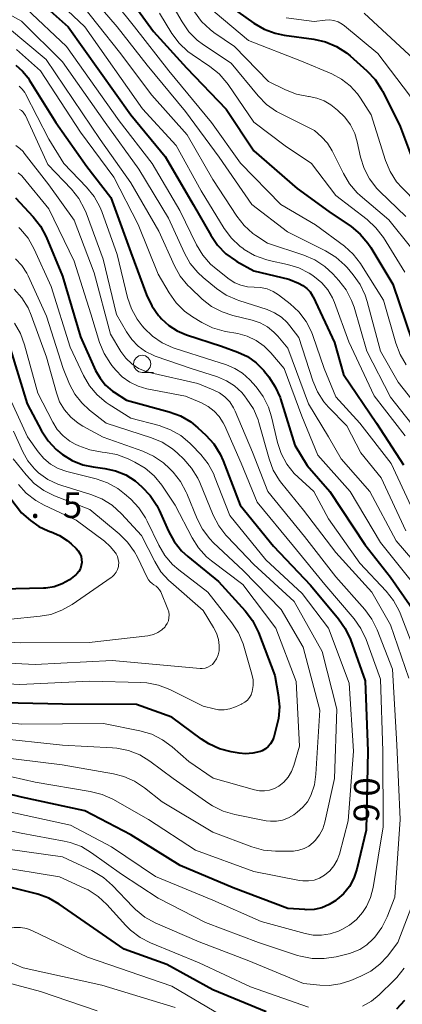
# Model space of a CAD drawing. Units: metres. Extents: x -74000 to -72000, y 29999 to 31501.
# Drawn here: x -73111 to -73055, y 30812 to 30956 of the extents above; entities that cross this region are included whole.
import ezdxf

# ---------------------------------------------------------------- set-up
doc = ezdxf.new("R2010")
doc.units = ezdxf.units.M
for name, color, linetype, lineweight in [('633100_広葉樹林', 7, 'Continuous', 13), ('710100_等高線(計曲線)', 7, 'Continuous', 40), ('710200_等高線(主曲線)', 7, 'Continuous', 13), ('731200_図化機測定による標高点', 7, 'Continuous', 40)]:
    doc.layers.add(name, color=color, linetype=linetype, lineweight=lineweight)
doc.styles.add('Style-WORKING', font='MS Gothic.ttf')

msp = doc.modelspace()

# ---------------------------------------------------------------- linework, layer by layer
at = {"layer": '633100_広葉樹林', "linetype": 'Continuous', "lineweight": 13}
msp.add_line((-73093.35, 30904.44), (-73091.68, 30904.44), dxfattribs=at)
msp.add_circle((-73093.35, 30905.69), 1.25, dxfattribs=at)
at = {"layer": '710100_等高線(計曲線)', "linetype": 'Continuous', "lineweight": 40, "flags": 128}
for points, elevation in [([(-73096.52, 30961), (-73091.68, 30954.32), (-73086.88, 30949), (-73081.03, 30942.97), (-73077, 30936.88), (-73070.65, 30931.35), (-73066.01, 30927.99), (-73062.78, 30925.78), (-73061.44, 30924.67), (-73060.31, 30923.35), (-73059.88, 30922.7), (-73056.65, 30917.35), (-73053.82, 30909)], 60), ([(-73109.88, 30960.12), (-73104.18, 30955), (-73095, 30942.15), (-73089.96, 30936.04), (-73085.86, 30929), (-73083.32, 30924.5), (-73082.34, 30923.06), (-73081.12, 30921.81), (-73079.7, 30920.8), (-73079.5, 30920.68), (-73077, 30919.28), (-73071.9, 30918.1), (-73070.45, 30917.5), (-73069.82, 30917.17), (-73069.26, 30916.74), (-73068.78, 30916.22), (-73068.4, 30915.63), (-73068.33, 30915.48), (-73065.18, 30908.82), (-73063.89, 30904.11), (-73059.05, 30897), (-73055.09, 30890.91)], 70), ([(-73081.35, 30958.65), (-73077, 30955.57), (-73075.49, 30954.69), (-73073.86, 30954.08), (-73072.58, 30953.82), (-73068.21, 30953.22), (-73066.51, 30952.83), (-73064.9, 30952.15)], 50), ([(-73064.9, 30952.15), (-73063.44, 30951.21), (-73062.92, 30950.78), (-73060.45, 30948.58), (-73059.25, 30947.31), (-73058.3, 30945.86), (-73058.14, 30945.55), (-73055.59, 30940.41), (-73052.83, 30933)], 50), ([(-73111.84, 30949.39), (-73110.86, 30948.54), (-73110.04, 30947.54), (-73109.86, 30947.26), (-73105.99, 30941), (-73101.42, 30934.58), (-73097.95, 30930.05), (-73095, 30922), (-73092.69, 30915.77), (-73091.95, 30914.2), (-73090.94, 30912.77), (-73090.74, 30912.55), (-73090.51, 30912.29), (-73089.45, 30911.3), (-73088.22, 30910.51), (-73086.85, 30909.93), (-73081.72, 30908.28), (-73079.36, 30907.41), (-73077.94, 30906.74), (-73076.66, 30905.84), (-73075.56, 30904.73), (-73075.44, 30904.57), (-73074.82, 30903.8), (-73073.86, 30902.34), (-73073.17, 30900.74), (-73073.11, 30900.55), (-73071, 30893.76), (-73069.18, 30890.82), (-73065.86, 30887), (-73060.77, 30879.23), (-73057, 30874.45), (-73053, 30868.72)], 80), ([(-73111.9, 30930), (-73109.31, 30927.22), (-73108.24, 30925.85), (-73107.4, 30924.26), (-73105, 30918.5), (-73102.37, 30909.63), (-73100.15, 30904.71), (-73099.51, 30903.57), (-73098.69, 30902.56), (-73097.7, 30901.71), (-73097.45, 30901.55), (-73095.65, 30900.35), (-73089.39, 30898.67), (-73087.75, 30898.07), (-73086.24, 30897.19), (-73085.19, 30896.34), (-73084.02, 30895.26), (-73082.85, 30893.96), (-73081.93, 30892.49), (-73081.49, 30891.51), (-73079, 30885.02), (-73074.13, 30879), (-73068.72, 30873.28), (-73064.62, 30868.37), (-73063.63, 30866.94), (-73062.88, 30865.32), (-73060.72, 30859.28), (-73060.31, 30849), (-73060.58, 30837.42), (-73061.95, 30831.7), (-73062.38, 30830.4), (-73063.03, 30829.2), (-73063.88, 30828.13), (-73064.8, 30827.31), (-73065, 30827.15), (-73065.98, 30826.53), (-73067.05, 30826.08), (-73068.19, 30825.83), (-73069.35, 30825.78), (-73069.52, 30825.79), (-73072.04, 30825.96), (-73080.01, 30829), (-73087.76, 30832.24), (-73095, 30836.73), (-73101.74, 30840.26), (-73111, 30842.27), (-73119.65, 30844.35)], 90), ([(-73112.63, 30907.81), (-73110.18, 30899.82), (-73108.06, 30895.87), (-73107.1, 30894.41), (-73105.91, 30893.14), (-73105.21, 30892.57), (-73105, 30892.41), (-73103.58, 30891.54), (-73102.02, 30890.92), (-73100.53, 30890.61), (-73098.8, 30890.38), (-73097.23, 30890.03), (-73095.74, 30889.42), (-73094.39, 30888.55), (-73093.87, 30888.13), (-73093.37, 30887.68), (-73092.18, 30886.42), (-73091.22, 30884.96)], 100), ([(-73114.94, 30889), (-73111, 30883.88), (-73109.68, 30882.76), (-73108.47, 30881.89), (-73107.12, 30881.24), (-73106.72, 30881.1), (-73106.68, 30881.09), (-73105.44, 30880.57), (-73104.3, 30879.84), (-73103.71, 30879.34), (-73103, 30878.66), (-73102.7, 30878.32), (-73102.46, 30877.93), (-73102.29, 30877.51), (-73102.2, 30877.06), (-73102.18, 30876.6), (-73102.25, 30876.15), (-73102.39, 30875.71), (-73102.61, 30875.31), (-73102.9, 30874.95), (-73102.98, 30874.86), (-73103, 30874.85), (-73103.97, 30874.07), (-73105.05, 30873.47), (-73106.23, 30873.07), (-73107.45, 30872.87), (-73107.78, 30872.86), (-73113.87, 30872.72)], 110), ([(-73091.22, 30884.96), (-73090.88, 30884.27), (-73089.51, 30881.19), (-73088.67, 30879.66), (-73087.57, 30878.31), (-73086.68, 30877.49), (-73082.18, 30873.82), (-73078.27, 30869.52), (-73077.22, 30868.13), (-73076.42, 30866.58), (-73076.33, 30866.34), (-73073.95, 30860.05), (-73073.43, 30857.22), (-73073.27, 30855.49), (-73073.41, 30853.75), (-73073.62, 30852.78), (-73074.1, 30851.03), (-73074.29, 30850.53), (-73074.55, 30850.07), (-73074.9, 30849.67), (-73075.31, 30849.33), (-73075.77, 30849.06), (-73076.05, 30848.95), (-73077.13, 30848.68), (-73078.23, 30848.6), (-73079.17, 30848.69), (-73080.32, 30848.88), (-73082.01, 30849.32), (-73083.59, 30850.04), (-73084.66, 30850.74), (-73089, 30853.98), (-73094.18, 30855.82), (-73105, 30855.86), (-73115.87, 30856.13)], 100), ([(-73075.19, 30810.81), (-73083, 30814.05), (-73089.75, 30817.75), (-73095.99, 30820.01), (-73105.48, 30826.6), (-73106.99, 30827.47), (-73108.63, 30828.06), (-73108.8, 30828.11), (-73116.1, 30829.9), (-73118.77, 30830.98), (-73120.44, 30831.49), (-73122.17, 30831.7), (-73123.39, 30831.67), (-73127.58, 30831.31), (-73129.29, 30831.01), (-73130.93, 30830.41), (-73132.44, 30829.54), (-73133.7, 30828.5), (-73139.34, 30823), (-73151, 30816.36), (-73161.18, 30809)], 80), ([(-73054.96, 30812.49), (-73056.14, 30811.22)], 80)]:
    msp.add_lwpolyline(points, dxfattribs=dict(at, elevation=elevation))
at = {"layer": '710200_等高線(主曲線)', "linetype": 'Continuous', "lineweight": 13, "flags": 128}
for points, elevation in [([(-73108.53, 30961.47), (-73101.73, 30955), (-73093.29, 30943), (-73088.36, 30937.64), (-73084.69, 30931), (-73081.33, 30925.5), (-73080.29, 30924.1), (-73079.03, 30922.9), (-73078.57, 30922.55), (-73078.4, 30922.43), (-73076.9, 30921.56), (-73075.26, 30920.95), (-73074.75, 30920.83), (-73072.1, 30920.25), (-73070.44, 30919.73), (-73068.89, 30918.94), (-73068.54, 30918.71), (-73068.12, 30918.42), (-73067.07, 30917.55), (-73066.18, 30916.5), (-73065.49, 30915.33), (-73065.21, 30914.66), (-73063.1, 30908.9), (-73059.39, 30901), (-73054.84, 30895.16)], 68), ([(-73102.52, 30961.48), (-73097, 30955.04), (-73092.59, 30949.41), (-73087, 30942.63), (-73082.08, 30935.92), (-73077.29, 30929), (-73072.06, 30925), (-73066.5, 30922.22), (-73065.02, 30921.31), (-73063.71, 30920.15), (-73063.37, 30919.77), (-73062.46, 30918.71), (-73061.45, 30917.3), (-73060.7, 30915.72), (-73060.41, 30914.82), (-73058.45, 30907.55), (-73055.87, 30903), (-73051.15, 30897)], 64), ([(-73100.01, 30961.99), (-73094.47, 30955), (-73089.44, 30948.56), (-73083.2, 30941), (-73078.95, 30935.05), (-73073.06, 30929), (-73067.97, 30926.03), (-73063.76, 30922.9), (-73062.46, 30921.75), (-73061.38, 30920.38), (-73061.23, 30920.15), (-73058.03, 30915), (-73056.22, 30908.69), (-73055.6, 30907.06), (-73054.7, 30905.56)], 62), ([(-73103, 30959.38), (-73096.67, 30951.33), (-73091.93, 30945), (-73086.78, 30939.22), (-73083, 30932.66), (-73079.5, 30927.32), (-73078.42, 30925.95), (-73077.13, 30924.78), (-73076.7, 30924.48), (-73075, 30923.34), (-73069.69, 30921.6), (-73068.09, 30920.91), (-73066.63, 30919.95), (-73065.46, 30918.86), (-73064.57, 30917.9), (-73063.51, 30916.52), (-73062.7, 30914.97), (-73062.34, 30913.96), (-73060.46, 30907.54), (-73057, 30900.83), (-73052.41, 30895)], 66), ([(-73089.97, 30960.03), (-73087.5, 30955.73), (-73086.51, 30954.3), (-73085.28, 30953.06), (-73084.35, 30952.37), (-73080.31, 30949.69), (-73076.35, 30944.9), (-73075.13, 30943.66), (-73073.71, 30942.65)], 56), ([(-73110.3, 30957.7), (-73104.43, 30952.16), (-73096.72, 30941.28), (-73091.86, 30935), (-73087.85, 30928.15), (-73085.38, 30923.09), (-73084.48, 30921.6), (-73083.33, 30920.28), (-73082.52, 30919.58), (-73080.59, 30918.09), (-73079.78, 30917.56), (-73078.89, 30917.19), (-73077.94, 30916.97), (-73076.98, 30916.93), (-73076.02, 30916.88), (-73075.07, 30916.66), (-73074.18, 30916.28), (-73073.38, 30915.77), (-73071.71, 30914.48), (-73070.43, 30913.29), (-73069.37, 30911.91), (-73068.57, 30910.36), (-73068.37, 30909.83), (-73066.7, 30905), (-73065, 30900.87), (-73061.51, 30897), (-73056.9, 30891.1), (-73053, 30882.72)], 72), ([(-73083.87, 30958.13), (-73077.77, 30953), (-73070.02, 30949.98)], 52), ([(-73114, 30957.51), (-73111, 30955.87), (-73105, 30949.92), (-73098.75, 30941), (-73093.83, 30934.17), (-73089.51, 30927), (-73087.17, 30921.9), (-73086.3, 30920.38), (-73085.19, 30919.04), (-73084.41, 30918.34)], 74), ([(-73090.83, 30957), (-73088.99, 30954.02), (-73087.94, 30952.62), (-73086.68, 30951.42), (-73086.03, 30950.95), (-73083.46, 30949.23), (-73082.1, 30948.14), (-73080.94, 30946.83), (-73080.75, 30946.56), (-73077, 30941.07), (-73072.41, 30937.59), (-73068.56, 30935), (-73065, 30930.34), (-73060.43, 30926.8), (-73059.15, 30925.61), (-73058.05, 30924.16), (-73054.91, 30919.09)], 58), ([(-73085.7, 30957.22), (-73084.66, 30955.82), (-73083.4, 30954.62), (-73082.84, 30954.21), (-73079.85, 30952.15), (-73074.85, 30947), (-73072.39, 30945.79), (-73070.76, 30945.16), (-73069, 30944.82), (-73068.89, 30944.8), (-73067.78, 30944.59), (-73066.73, 30944.19), (-73065.76, 30943.61)], 54), ([(-73072.26, 30956.34), (-73068.18, 30955.82), (-73066.59, 30956.01), (-73065.94, 30956.03), (-73065.29, 30955.94), (-73064.67, 30955.74), (-73064.1, 30955.43), (-73063.76, 30955.18), (-73058.86, 30951.14), (-73054.25, 30945), (-73050.84, 30937.16), (-73049.6, 30932.98), (-73048.95, 30931.36), (-73048.04, 30929.87), (-73047.65, 30929.38), (-73044.81, 30926.01), (-73043.8, 30924.59), (-73043.06, 30923.01), (-73042.91, 30922.58), (-73042.08, 30919.92), (-73041.54, 30917.25)], 48), ([(-73060.87, 30957), (-73053.66, 30950.34), (-73049.45, 30943), (-73046.43, 30933.57), (-73042.95, 30927), (-73041.42, 30925), (-73040.56, 30923.63), (-73039.94, 30922.13), (-73039.59, 30920.51), (-73039.37, 30918.64), (-73039, 30916.94), (-73038.35, 30915.32), (-73037.43, 30913.85), (-73036.22, 30912.51), (-73034.35, 30910.79), (-73033.17, 30909.5)], 46), ([(-73113.03, 30954.95), (-73107.37, 30950.26), (-73099.48, 30938.52), (-73095, 30932.2), (-73090.89, 30925.11), (-73088.61, 30920.04), (-73087.76, 30918.52), (-73086.66, 30917.17), (-73086.33, 30916.84), (-73084.55, 30915.17), (-73083.18, 30914.1), (-73081.64, 30913.28)], 76), ([(-73111.72, 30951.72), (-73108.22, 30948.56), (-73102.39, 30939.61), (-73097.51, 30933), (-73093.92, 30926.08), (-73091, 30918.83), (-73089.38, 30916.06), (-73088.37, 30914.64), (-73087.13, 30913.42), (-73085.96, 30912.58), (-73084.59, 30911.74), (-73083.03, 30910.96), (-73081.35, 30910.47), (-73081.17, 30910.44), (-73079.37, 30910.11), (-73077.97, 30909.73), (-73076.67, 30909.11), (-73075.49, 30908.27), (-73074.51, 30907.29), (-73072.58, 30905), (-73069.99, 30898.01), (-73067.66, 30892.34), (-73062.89, 30887), (-73058.47, 30879.53), (-73053, 30872.71)], 78), ([(-73070.02, 30949.98), (-73065.58, 30948.12), (-73064.16, 30947.37), (-73062.9, 30946.38), (-73061.82, 30945.19), (-73061.39, 30944.58), (-73059.85, 30942.15), (-73057.72, 30935.43), (-73057.05, 30933.82), (-73056.12, 30932.35), (-73055.32, 30931.43), (-73050.98, 30927.02)], 52), ([(-73111.32, 30946.32), (-73110.89, 30945.91), (-73110.53, 30945.42), (-73110.42, 30945.22), (-73107, 30938.57), (-73104.79, 30935), (-73101.47, 30931.54), (-73100.37, 30930.18), (-73099.53, 30928.65), (-73099.27, 30928.01), (-73097, 30921.7), (-73095.47, 30915.41), (-73094.92, 30913.76), (-73094.08, 30912.23), (-73093.35, 30911.27), (-73093.07, 30910.93), (-73091.83, 30909.72), (-73090.41, 30908.75), (-73088.83, 30908.03), (-73088.52, 30907.92), (-73083, 30906.18), (-73081, 30905.55), (-73079.77, 30905.03), (-73078.65, 30904.31), (-73077.61, 30903.34), (-73076.68, 30902.3), (-73075.64, 30900.9), (-73074.86, 30899.34), (-73074.42, 30897.94), (-73073.54, 30894.18), (-73073.01, 30892.54), (-73072.19, 30891.01), (-73071.12, 30889.65), (-73070.54, 30889.08), (-73068.24, 30887), (-73066.07, 30883), (-73061.51, 30876.49), (-73057.66, 30872.42), (-73056.58, 30871.06), (-73055.76, 30869.52), (-73055.61, 30869.18), (-73053.16, 30862.84)], 82), ([(-73065.76, 30943.61), (-73065.51, 30943.42), (-73064.74, 30942.8), (-73063.71, 30941.82), (-73062.87, 30940.68), (-73062.24, 30939.41), (-73061.86, 30938.18), (-73061.38, 30935.96), (-73060.86, 30934.29), (-73060.06, 30932.75), (-73059, 30931.36), (-73058.55, 30930.9), (-73054.76, 30927.24)], 54), ([(-73111.29, 30942.94), (-73111, 30942.75), (-73110.75, 30942.52), (-73110.54, 30942.24), (-73110.42, 30942.02), (-73107.13, 30934.87)], 84), ([(-73073.71, 30942.65), (-73073.1, 30942.32), (-73068.15, 30939.85), (-73067.1, 30938.9), (-73066.23, 30937.97), (-73065.54, 30936.89), (-73065.43, 30936.68), (-73063.9, 30933.55), (-73063.01, 30932.05), (-73061.87, 30930.73), (-73061.43, 30930.34), (-73057.25, 30926.75), (-73053.88, 30922.59)], 56), ([(-73111.84, 30937.63), (-73111.26, 30937.23), (-73110.75, 30936.75), (-73110.59, 30936.55), (-73107, 30931.88), (-73103.29, 30926.71), (-73100.37, 30919), (-73097.99, 30910.01), (-73096.47, 30907.5), (-73095.75, 30906.53), (-73094.88, 30905.7), (-73093.87, 30905.03), (-73092.77, 30904.55), (-73092.08, 30904.35), (-73085.2, 30902.8), (-73082.94, 30901.9), (-73082.04, 30901.44), (-73081.23, 30900.84), (-73080.54, 30900.11), (-73079.98, 30899.26), (-73079.74, 30898.76), (-73077.22, 30892.78), (-73074.96, 30887), (-73069.59, 30880.41), (-73065, 30874.53)], 86), ([(-73107.13, 30934.87), (-73103.68, 30931.24), (-73102.59, 30929.88), (-73101.76, 30928.35), (-73101.54, 30927.81), (-73099.03, 30921), (-73097.08, 30912.92), (-73095.64, 30910.36), (-73094.88, 30909.24), (-73093.94, 30908.28), (-73092.85, 30907.49), (-73091.64, 30906.9), (-73091.43, 30906.83), (-73086.18, 30905), (-73082.33, 30903.77), (-73081.02, 30903.22), (-73079.82, 30902.45), (-73078.78, 30901.49), (-73078.37, 30901), (-73078.01, 30900.54), (-73077.07, 30899.08), (-73076.39, 30897.47), (-73076.29, 30897.12), (-73074.77, 30891.76), (-73074.16, 30890.13), (-73073.27, 30888.63), (-73072.93, 30888.19), (-73069.75, 30884.25), (-73065, 30878.06), (-73059.75, 30872.25), (-73057, 30867.48), (-73054.33, 30859.67)], 84), ([(-73111.47, 30933.67), (-73110.95, 30933.21), (-73110.74, 30932.97), (-73107, 30928.37), (-73103.29, 30920.71), (-73100.86, 30913), (-73099.57, 30908.82), (-73098.92, 30907.21), (-73097.99, 30905.73), (-73097.77, 30905.45), (-73097.21, 30904.77), (-73096.27, 30903.79), (-73095.17, 30903), (-73093.94, 30902.41), (-73092.65, 30902.04), (-73087, 30900.96), (-73084.66, 30899.98), (-73083.68, 30899.46), (-73082.81, 30898.78), (-73082.06, 30897.96), (-73081.47, 30897.03), (-73081.3, 30896.69), (-73078.85, 30891.15), (-73076.54, 30885.46), (-73071.2, 30879), (-73066.6, 30873.4), (-73062.33, 30868.36), (-73061.33, 30866.93), (-73060.58, 30865.33), (-73058.46, 30859.54), (-73058.14, 30849), (-73058.1, 30837.9), (-73059.54, 30829.01), (-73059.91, 30827.58), (-73060.51, 30826.23), (-73061.08, 30825.36), (-73061.96, 30824.35), (-73063.01, 30823.51), (-73064.14, 30822.89), (-73064.64, 30822.66), (-73065.83, 30822.25), (-73067.08, 30822.06), (-73068.34, 30822.08), (-73069.49, 30822.29), (-73075.95, 30824.05), (-73083, 30827.18), (-73091.38, 30830.62), (-73097.81, 30835)], 88), ([(-73111.39, 30925.66), (-73111.14, 30925.4), (-73110.03, 30924.06), (-73109.14, 30922.48), (-73106.68, 30917), (-73103.86, 30908.14), (-73101.94, 30904), (-73101.07, 30902.49), (-73099.95, 30901.15), (-73098.62, 30900.03), (-73098.18, 30899.73), (-73095, 30897.74), (-73090.84, 30896.64), (-73089.2, 30896.05), (-73087.69, 30895.18), (-73086.35, 30894.07), (-73086.13, 30893.84), (-73084.78, 30892.42), (-73083.7, 30891.05), (-73082.87, 30889.52), (-73082.74, 30889.19), (-73080.51, 30883.49), (-73075.27, 30877), (-73069.92, 30872.08), (-73066.08, 30867), (-73063.07, 30858.93), (-73062.44, 30849), (-73063.21, 30838.79), (-73064.49, 30833.92), (-73064.81, 30833.03), (-73065.28, 30832.21), (-73065.88, 30831.47), (-73066.66, 30830.82), (-73067.39, 30830.41), (-73068.18, 30830.13), (-73069, 30829.99), (-73069.84, 30829.99), (-73070.31, 30830.06), (-73077, 30831.37), (-73085.52, 30834.48), (-73092.44, 30839), (-73097.63, 30841.94), (-73099.21, 30842.66), (-73100.94, 30843.11), (-73109, 30844.43), (-73117.59, 30846.41)], 92), ([(-73111.86, 30921.08), (-73110.95, 30920.09), (-73110.22, 30918.95), (-73110.04, 30918.59), (-73107.33, 30912.67), (-73104.91, 30905), (-73103.96, 30902.71), (-73103.19, 30901.26), (-73102.19, 30899.96), (-73101.04, 30898.9), (-73098.59, 30897), (-73092, 30894.88), (-73090.4, 30894.2), (-73088.93, 30893.26), (-73088.17, 30892.6), (-73087.26, 30891.74), (-73086.11, 30890.43), (-73085.2, 30888.94), (-73084.92, 30888.31), (-73082.94, 30883.52), (-73082.14, 30881.97), (-73081.08, 30880.59), (-73080.92, 30880.41), (-73077, 30876.32), (-73071.1, 30870.9), (-73067, 30863.58), (-73064.85, 30855.15), (-73065.18, 30845), (-73066.6, 30838.62), (-73066.91, 30837.63), (-73067.39, 30836.72), (-73068.02, 30835.9)], 94), ([(-73084.41, 30918.34), (-73082.47, 30916.74), (-73081.03, 30915.76), (-73079.44, 30915.04), (-73079.2, 30914.96), (-73075.06, 30913.63), (-73073.97, 30913.17), (-73072.98, 30912.53), (-73072.11, 30911.73), (-73071.73, 30911.27), (-73070.44, 30909.56), (-73068.38, 30903.2), (-73067.7, 30901.59), (-73066.75, 30900.13), (-73066.06, 30899.34), (-73063.41, 30896.59), (-73061.36, 30892.64), (-73058.36, 30889), (-73054.75, 30881.25)], 74), ([(-73112.08, 30916.61), (-73110.94, 30915.33), (-73110.03, 30913.88), (-73109.57, 30912.79), (-73107.34, 30906.66), (-73105.9, 30901.46), (-73105.42, 30900.15), (-73104.71, 30898.95), (-73103.8, 30897.89), (-73102.73, 30897), (-73102.03, 30896.57), (-73099.05, 30894.95), (-73093.27, 30892.91), (-73091.68, 30892.19), (-73090.24, 30891.2), (-73089.34, 30890.36), (-73088.83, 30889.82), (-73087.75, 30888.46), (-73086.91, 30886.92), (-73086.83, 30886.73), (-73085.31, 30883.02), (-73084.51, 30881.47), (-73083.46, 30880.08), (-73082.9, 30879.51), (-73078.56, 30875.44), (-73073, 30869.74), (-73069.78, 30864.22), (-73067.36, 30855), (-73067.92, 30845.61), (-73068.15, 30844.04), (-73068.67, 30842.49)], 96), ([(-73081.64, 30913.28), (-73080.06, 30912.75), (-73077.25, 30912.08), (-73076.09, 30911.69), (-73075.02, 30911.1), (-73074.06, 30910.34), (-73073.51, 30909.75), (-73072.03, 30907.97), (-73069, 30899.81), (-73066.08, 30895), (-73064.24, 30891.76), (-73060.01, 30887), (-73056.2, 30879.8), (-73051, 30873.79)], 76), ([(-73112.02, 30911.62), (-73111.14, 30910.11), (-73110.54, 30908.47), (-73108.61, 30901.39), (-73106.43, 30897.14), (-73105.76, 30896.08), (-73104.92, 30895.15), (-73103.93, 30894.38), (-73103.17, 30893.95), (-73102.63, 30893.7), (-73101.01, 30893.08), (-73099.19, 30892.74), (-73098.78, 30892.7), (-73097.06, 30892.4), (-73095.39, 30891.78), (-73094.4, 30891.31), (-73092.9, 30890.42), (-73091.57, 30889.29), (-73090.46, 30887.95), (-73090.35, 30887.79), (-73088.51, 30885), (-73086.03, 30880.22), (-73085.1, 30878.75)], 98), ([(-73113.52, 30902.48), (-73110.14, 30895), (-73108.57, 30892.81), (-73107.73, 30891.83), (-73106.74, 30891.02), (-73105.62, 30890.39), (-73104.39, 30889.95), (-73100.07, 30888.86), (-73098.43, 30888.29), (-73096.91, 30887.44), (-73095.92, 30886.67), (-73095.01, 30885.87), (-73093.81, 30884.61), (-73092.84, 30883.16), (-73092.6, 30882.68), (-73090.92, 30879.16), (-73090.03, 30877.65), (-73088.9, 30876.33), (-73088, 30875.54), (-73083.74, 30872.26)], 102), ([(-73112.17, 30895.83), (-73110.82, 30892.81), (-73110.08, 30891.48), (-73109.12, 30890.3), (-73108.51, 30889.72), (-73107.16, 30888.76), (-73105.67, 30888.05), (-73105.1, 30887.86), (-73100.85, 30886.58), (-73099.23, 30885.93), (-73097.75, 30885.01), (-73096.36, 30883.75), (-73093.44, 30880.56), (-73091.51, 30876.73), (-73090.59, 30875.25), (-73089.43, 30873.95), (-73089.17, 30873.72), (-73084.43, 30869.57), (-73082.89, 30867.1), (-73082.46, 30866.26), (-73082.18, 30865.36), (-73082.07, 30864.44), (-73082.06, 30864.27), (-73082.09, 30863.66), (-73082.23, 30863.07), (-73082.46, 30862.51), (-73082.8, 30862), (-73083.07, 30861.7), (-73083.4, 30861.46), (-73083.76, 30861.27), (-73084.15, 30861.15), (-73084.56, 30861.1), (-73084.84, 30861.11), (-73087, 30861.29), (-73097.72, 30862.28), (-73109, 30861.7)], 104), ([(-73112.21, 30891.79), (-73110.33, 30889.44), (-73109.13, 30888.18), (-73107.72, 30887.15), (-73106.15, 30886.38), (-73101, 30884.38), (-73096.71, 30880.82), (-73095.47, 30879.59), (-73094.46, 30878.17), (-73094.05, 30877.39), (-73092.63, 30874.39), (-73092.44, 30874.05), (-73092.18, 30873.76), (-73091.88, 30873.51), (-73091.62, 30873.35), (-73091.31, 30873.16), (-73091.04, 30872.91), (-73090.81, 30872.63), (-73090.63, 30872.29), (-73089.59, 30869.79), (-73089.46, 30869.38), (-73089.4, 30868.95), (-73089.42, 30868.51), (-73089.51, 30868.09), (-73089.68, 30867.69), (-73089.91, 30867.32), (-73090, 30867.21), (-73090.49, 30866.73), (-73091.05, 30866.35), (-73091.67, 30866.07), (-73092.33, 30865.9), (-73092.52, 30865.87), (-73101.1, 30864.9), (-73111.15, 30864.85), (-73121, 30865.38)], 106), ([(-73111.46, 30888.03), (-73110.3, 30886.74), (-73108.92, 30885.66), (-73107.7, 30884.99), (-73103, 30882.8), (-73098.84, 30879.71), (-73098.01, 30878.97), (-73097.26, 30878), (-73097.17, 30877.86), (-73096.97, 30877.47), (-73096.84, 30877.05), (-73096.78, 30876.62), (-73096.8, 30876.18), (-73096.83, 30876), (-73096.96, 30875.57), (-73097.16, 30875.18), (-73097.43, 30874.82), (-73097.75, 30874.51), (-73097.88, 30874.42)], 108), ([(-73085.1, 30878.75), (-73083.93, 30877.46), (-73083.21, 30876.86), (-73078.63, 30873.37), (-73073.77, 30867), (-73070.83, 30859.17), (-73070.3, 30849.7), (-73071.13, 30846.91), (-73071.48, 30846.02), (-73071.98, 30845.19), (-73072.62, 30844.47), (-73073.34, 30843.89), (-73074, 30843.53), (-73074.7, 30843.29), (-73075.44, 30843.17), (-73076.19, 30843.19), (-73076.91, 30843.33), (-73082.94, 30845.06), (-73086.54, 30847.46), (-73088.96, 30849.62), (-73090.36, 30850.67), (-73091.91, 30851.46), (-73093.68, 30851.98), (-73099, 30853.04), (-73111, 30852.96), (-73120.06, 30853.94)], 98), ([(-73065, 30874.53), (-73060.77, 30869.73), (-73059.73, 30868.33), (-73058.95, 30866.75), (-73056.71, 30861), (-73056.1, 30849.9), (-73055.6, 30839), (-73056.37, 30827.63), (-73057.49, 30824.75), (-73058.26, 30823.18), (-73059.29, 30821.78), (-73059.43, 30821.62), (-73059.58, 30821.45), (-73060.48, 30820.63), (-73061.51, 30819.97), (-73062.64, 30819.5), (-73063.03, 30819.39), (-73064.98, 30818.89), (-73066.7, 30818.62), (-73068.45, 30818.64), (-73070.16, 30818.96), (-73070.61, 30819.1), (-73076.3, 30821), (-73084.09, 30823.91), (-73091, 30827.48), (-73096.37, 30831), (-73100.74, 30834.13), (-73102.24, 30835.02), (-73103.87, 30835.64), (-73104.76, 30835.84), (-73111.07, 30837), (-73120.9, 30839.1)], 86), ([(-73097.88, 30874.42), (-73103.57, 30870.48), (-73105.08, 30869.61), (-73106.73, 30869.02), (-73108.28, 30868.74), (-73113, 30868.28)], 108), ([(-73083.74, 30872.26), (-73080.21, 30867.78), (-73079.26, 30866.33), (-73078.57, 30864.72), (-73078.46, 30864.36), (-73077.28, 30860.28), (-73077.12, 30859.44), (-73077.1, 30858.59), (-73077.25, 30857.71), (-73077.41, 30857.25), (-73077.65, 30856.83), (-73077.95, 30856.46), (-73078.32, 30856.15), (-73078.74, 30855.9), (-73078.79, 30855.87), (-73079.71, 30855.46), (-73080.5, 30855.18), (-73081.33, 30855.05), (-73082.17, 30855.06), (-73082.83, 30855.17), (-73084.44, 30855.56), (-73089.32, 30858), (-73090.94, 30858.64), (-73092.65, 30858.99), (-73093.55, 30859.05), (-73101, 30859.23), (-73111.26, 30858.74), (-73121, 30859.3)], 102), ([(-73109, 30861.7), (-73119.79, 30862.21)], 104), ([(-73068.67, 30842.49), (-73069.17, 30841.58), (-73069.82, 30840.77), (-73070.65, 30840.05), (-73071.16, 30839.68), (-73071.94, 30839.22), (-73072.79, 30838.9), (-73073.69, 30838.73), (-73074.59, 30838.72), (-73075.22, 30838.8), (-73079.8, 30839.71), (-73081.47, 30840.2), (-73083.04, 30840.97), (-73083.61, 30841.34), (-73088.8, 30845), (-73092.23, 30847.54), (-73093.71, 30848.45), (-73095.34, 30849.09), (-73097.04, 30849.43), (-73097.69, 30849.49), (-73105, 30849.85), (-73115.07, 30850.93)], 96), ([(-73068.02, 30835.9), (-73068.32, 30835.6), (-73068.95, 30835.1), (-73069.65, 30834.73), (-73070.41, 30834.48), (-73071.19, 30834.36), (-73071.47, 30834.36), (-73073.84, 30834.37), (-73075.58, 30834.52), (-73077.3, 30835), (-73083, 30837.13), (-73090.41, 30841.59), (-73093, 30843.64), (-73094.45, 30844.61), (-73096.05, 30845.3), (-73097.52, 30845.67), (-73105.03, 30846.97), (-73115, 30848.23)], 94), ([(-73097.81, 30835), (-73103.83, 30838.17), (-73113, 30840.16), (-73122.14, 30841.86), (-73133, 30841.08), (-73139, 30839.87), (-73147, 30836.19), (-73157.68, 30827), (-73163.94, 30822.06), (-73173, 30817.72), (-73177, 30816.34), (-73178.47, 30815.68), (-73179.81, 30814.78), (-73180.97, 30813.66), (-73181.91, 30812.36), (-73182.57, 30811.03)], 88), ([(-73053.63, 30827), (-73055.92, 30821), (-73057.46, 30819), (-73058.58, 30817.79), (-73059.89, 30816.78), (-73061.33, 30816.03), (-73062.8, 30815.42), (-73064.36, 30814.93), (-73065.98, 30814.71), (-73067.37, 30814.75), (-73069.74, 30815), (-73077.72, 30818.28), (-73085, 30821.08), (-73091.43, 30823.88), (-73092.96, 30824.71), (-73094.33, 30825.79), (-73094.72, 30826.18), (-73097.69, 30829.33), (-73098.99, 30830.49), (-73100.48, 30831.4), (-73100.73, 30831.52), (-73105, 30833.52), (-73113, 30834.64)], 84), ([(-73069, 30811.53), (-73077.51, 30814.49), (-73085, 30818), (-73092.11, 30820.93), (-73093.66, 30821.73), (-73095.05, 30822.79), (-73095.73, 30823.47), (-73098.5, 30826.55), (-73099.78, 30827.73), (-73101.24, 30828.68), (-73101.81, 30828.96), (-73105.42, 30830.58), (-73115, 30832.15)], 82), ([(-73111.14, 30823.19), (-73112.06, 30823.2), (-73112.98, 30823.05), (-73113.85, 30822.75), (-73114.51, 30822.39), (-73115.67, 30821.79), (-73116.91, 30821.39), (-73118.2, 30821.22), (-73119.51, 30821.28), (-73119.9, 30821.34), (-73125.6, 30822.4), (-73137, 30821.21), (-73146.01, 30817), (-73151.53, 30813), (-73153.08, 30811)], 78), ([(-73054.95, 30808.41), (-73056.26, 30807.25), (-73056.72, 30806.93), (-73057.41, 30806.48), (-73058.94, 30805.66), (-73060.6, 30805.12), (-73060.86, 30805.06), (-73063.18, 30804.58), (-73064.91, 30804.38), (-73066.65, 30804.48), (-73068.35, 30804.89), (-73068.69, 30805.01), (-73074.05, 30807), (-73081.72, 30810.28), (-73089, 30814.6), (-73101.33, 30818.83), (-73109.37, 30822.7), (-73110.23, 30823.02), (-73111.14, 30823.19)], 78), ([(-73088.53, 30811.47), (-73099.25, 30814.75), (-73110.74, 30817.26), (-73113.55, 30818.45), (-73123, 30819.56), (-73132.23, 30819.77), (-73139.02, 30817.5), (-73140.61, 30816.8), (-73142.07, 30815.84), (-73142.91, 30815.09), (-73150.21, 30807.79)], 76), ([(-73099.92, 30811), (-73108.2, 30813.8), (-73116.11, 30815.89), (-73121, 30817.54), (-73132.08, 30817.92), (-73133.59, 30817.46), (-73134.54, 30817.08), (-73135.42, 30816.54), (-73136.19, 30815.84), (-73138.1, 30813.78), (-73138.43, 30813.36), (-73138.68, 30812.89), (-73138.85, 30812.38), (-73138.92, 30811.94), (-73138.99, 30811.5)], 74), ([(-73055.02, 30817.24), (-73056.08, 30815.86), (-73056.46, 30815.47)], 82), ([(-73056.46, 30815.47), (-73058.65, 30813.33), (-73059.8, 30812.38), (-73061.1, 30811.65)], 82)]:
    msp.add_lwpolyline(points, dxfattribs=dict(at, elevation=elevation))

# ---------------------------------------------------------------- texts
at = {"layer": '710100_等高線(計曲線)', "linetype": 'Continuous', "lineweight": 40, "style": 'Style-WORKING'}
for s, p in [('0', (-73058.62, 30842.3, -10)), ('9', (-73058.68, 30838.55, -10))]:
    msp.add_text(s, height=3.75, rotation=89, dxfattribs=at).set_placement(p)
at = {"layer": '731200_図化機測定による標高点', "linetype": 'Continuous', "lineweight": 40, "style": 'Style-WORKING'}
for s, p in [('5', (-73104.96, 30883.13, -10)), ('.', (-73109.71, 30883.13, -10))]:
    msp.add_text(s, height=3.75, dxfattribs=at).set_placement(p)

doc.saveas('drawing.dxf')
